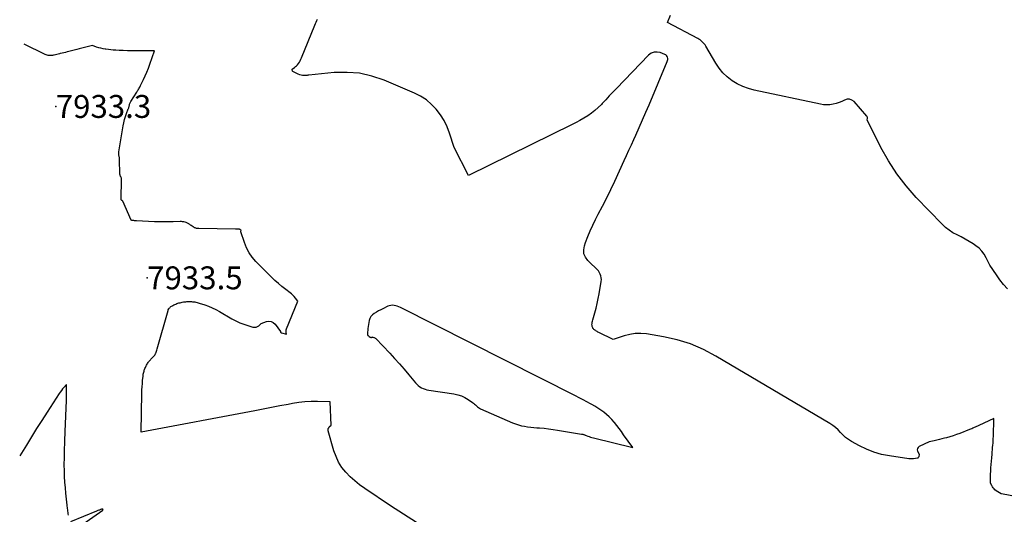
# Model space of a CAD drawing. Units: inches. Extents: x 2628043 to 2631011, y 1496279 to 1499099.
# Drawn here: x 2628070 to 2628317, y 1497727 to 1497851 of the extents above; entities that cross this region are included whole.
import ezdxf

# ---------------------------------------------------------------- set-up
doc = ezdxf.new("R2010")
doc.units = ezdxf.units.IN
doc.header["$MEASUREMENT"] = 0
for name, color, linetype in [('Tile_2737_07_SE_contour_2ft', 108, 'Continuous'), ('Tile_2737_07_SE_spot_anno', 82, 'Continuous'), ('Tile_2737_07_SE_spot_elev', 34, 'Continuous')]:
    doc.layers.add(name, color=color, linetype=linetype)
doc.styles.add('Arial', font='arial.ttf')

msp = doc.modelspace()

# ---------------------------------------------------------------- linework, layer by layer
at = {"layer": 'Tile_2737_07_SE_contour_2ft'}
for points in [[(2628224.58, 1497822.28, 7936), (2628225.43, 1497824.18, 7936), (2628226.27, 1497826.08, 7936), (2628227.09, 1497828, 7936), (2628227.91, 1497829.91, 7936), (2628232.49, 1497840.78, 7936), (2628232.57, 1497841.04, 7936), (2628232.61, 1497841.3, 7936), (2628232.59, 1497841.56, 7936), (2628232.54, 1497841.83, 7936), (2628232.43, 1497842.07, 7936), (2628232.28, 1497842.27, 7936), (2628232.08, 1497842.43, 7936), (2628231.85, 1497842.56, 7936), (2628230.7, 1497843.01, 7936), (2628229.91, 1497843.16, 7936), (2628229.15, 1497843.13, 7936), (2628228.45, 1497842.84, 7936), (2628227.79, 1497842.37, 7936), (2628219.68, 1497833.99, 7936), (2628218.79, 1497833.06, 7936), (2628217.9, 1497832.12, 7936), (2628217.02, 1497831.17, 7936), (2628216.14, 1497830.23, 7936), (2628215.92, 1497829.99, 7936), (2628215.13, 1497829.19, 7936), (2628214.3, 1497828.43, 7936), (2628213.41, 1497827.75, 7936), (2628212.48, 1497827.11, 7936), (2628211.52, 1497826.52, 7936), (2628210.54, 1497825.95, 7936), (2628209.55, 1497825.42, 7936), (2628208.54, 1497824.9, 7936), (2628182.49, 1497812.09, 7936), (2628178.94, 1497819.18, 7936), (2628177.79, 1497822.72, 7936), (2628177.15, 1497824.34, 7936), (2628176.4, 1497825.9, 7936), (2628175.48, 1497827.36, 7936), (2628174.44, 1497828.75, 7936), (2628173.24, 1497830, 7936), (2628171.94, 1497831.11, 7936), (2628170.49, 1497832.03, 7936), (2628168.95, 1497832.82, 7936), (2628161.31, 1497836.06, 7936), (2628158.26, 1497837.09, 7936), (2628155.16, 1497837.81, 7936), (2628152, 1497838.05, 7936), (2628148.78, 1497837.98, 7936), (2628142.42, 1497837.36, 7936), (2628142.35, 1497837.35, 7936), (2628142.27, 1497837.33, 7936), (2628142.2, 1497837.32, 7936), (2628142.13, 1497837.3, 7936), (2628141.98, 1497837.26, 7936), (2628141.21, 1497837.24, 7936), (2628140.83, 1497837.26, 7936), (2628140.46, 1497837.31, 7936), (2628140.1, 1497837.41, 7936), (2628139.75, 1497837.55, 7936), (2628138.54, 1497838.14, 7936), (2628138.42, 1497838.22, 7936), (2628138.33, 1497838.32, 7936), (2628138.27, 1497838.44, 7936), (2628138.24, 1497838.58, 7936), (2628138.21, 1497838.88, 7936), (2628138.8, 1497839.27, 7936), (2628139.07, 1497839.48, 7936), (2628139.34, 1497839.71, 7936), (2628139.57, 1497839.96, 7936), (2628139.79, 1497840.24, 7936), (2628139.83, 1497840.31, 7936), (2628140.05, 1497840.64, 7936), (2628140.25, 1497840.97, 7936), (2628140.42, 1497841.33, 7936), (2628140.58, 1497841.69, 7936), (2628143.9, 1497849.95, 7936), (2628144.05, 1497850.33, 7936), (2628144.21, 1497850.7, 7936), (2628144.38, 1497851.07, 7936), (2628144.55, 1497851.43, 7936)], [(2628317.98, 1497783.6, 7938), (2628316.99, 1497784.71, 7938), (2628316.08, 1497785.88, 7938), (2628315.21, 1497787.09, 7938), (2628313.55, 1497789.57, 7938), (2628312.65, 1497791.44, 7938), (2628312.13, 1497792.32, 7938), (2628311.54, 1497793.12, 7938), (2628310.82, 1497793.82, 7938), (2628310.02, 1497794.45, 7938), (2628309.34, 1497794.89, 7938), (2628308.36, 1497795.51, 7938), (2628307.36, 1497796.1, 7938), (2628306.33, 1497796.65, 7938), (2628305.3, 1497797.17, 7938), (2628304.28, 1497797.72, 7938), (2628303.32, 1497798.34, 7938), (2628302.42, 1497799.05, 7938), (2628301.58, 1497799.84, 7938), (2628295.04, 1497806.6, 7938), (2628292.49, 1497809.49, 7938), (2628290.13, 1497812.53, 7938), (2628288.06, 1497815.77, 7938), (2628286.18, 1497819.15, 7938), (2628282.73, 1497826.11, 7938), (2628282.8, 1497826.43, 7938), (2628282.8, 1497826.59, 7938), (2628282.79, 1497826.74, 7938), (2628282.73, 1497826.88, 7938), (2628282.64, 1497827.01, 7938), (2628279.41, 1497830.69, 7938), (2628278.87, 1497831.08, 7938), (2628278.3, 1497831.31, 7938), (2628277.68, 1497831.29, 7938), (2628277.04, 1497831.09, 7938), (2628276.35, 1497830.75, 7938), (2628275.65, 1497830.45, 7938), (2628274.92, 1497830.21, 7938), (2628274.17, 1497830.03, 7938), (2628274.13, 1497830.02, 7938), (2628273.35, 1497829.91, 7938), (2628272.56, 1497829.86, 7938), (2628271.78, 1497829.91, 7938), (2628271, 1497830.03, 7938), (2628254.35, 1497833.57, 7938), (2628252.88, 1497833.98, 7938), (2628251.45, 1497834.49, 7938), (2628250.08, 1497835.17, 7938), (2628248.77, 1497835.95, 7938), (2628247.57, 1497836.89, 7938), (2628246.47, 1497837.93, 7938), (2628245.51, 1497839.1, 7938), (2628244.66, 1497840.37, 7938), (2628242.18, 1497844.65, 7938), (2628241.99, 1497844.95, 7938), (2628241.78, 1497845.24, 7938), (2628241.54, 1497845.51, 7938), (2628241.29, 1497845.76, 7938), (2628241.01, 1497845.99, 7938), (2628240.73, 1497846.21, 7938), (2628240.43, 1497846.41, 7938), (2628240.12, 1497846.58, 7938), (2628232.55, 1497850.56, 7938), (2628233.33, 1497852.46, 7938)], [(2628169.5, 1497724.88, 7934), (2628166.17, 1497726.94, 7934), (2628162.89, 1497729.07, 7934), (2628156.44, 1497733.4, 7934), (2628155.17, 1497734.32, 7934), (2628153.95, 1497735.3, 7934), (2628152.79, 1497736.37, 7934), (2628151.69, 1497737.5, 7934), (2628150.73, 1497738.72, 7934), (2628149.89, 1497740.01, 7934), (2628149.23, 1497741.41, 7934), (2628148.71, 1497742.87, 7934), (2628147.28, 1497747.93, 7934), (2628147.25, 1497748.2, 7934), (2628147.28, 1497748.45, 7934), (2628147.39, 1497748.69, 7934), (2628147.55, 1497748.9, 7934), (2628147.98, 1497749.31, 7934), (2628147.75, 1497755.2, 7934), (2628144.59, 1497755.27, 7934), (2628143.01, 1497755.25, 7934), (2628141.43, 1497755.17, 7934), (2628139.87, 1497754.99, 7934), (2628138.31, 1497754.75, 7934), (2628137.23, 1497754.54, 7934), (2628135.14, 1497754.15, 7934), (2628133.04, 1497753.75, 7934), (2628130.95, 1497753.36, 7934), (2628128.86, 1497752.96, 7934), (2628100.3, 1497747.59, 7934), (2628100.45, 1497757.4, 7934), (2628100.47, 1497758.2, 7934), (2628100.5, 1497758.99, 7934), (2628100.56, 1497759.78, 7934), (2628100.63, 1497760.57, 7934), (2628100.73, 1497761.65, 7934), (2628100.76, 1497761.9, 7934), (2628100.8, 1497762.15, 7934), (2628100.85, 1497762.4, 7934), (2628100.91, 1497762.65, 7934), (2628100.91, 1497762.67, 7934), (2628100.98, 1497762.91, 7934), (2628101.05, 1497763.14, 7934), (2628101.13, 1497763.36, 7934), (2628101.22, 1497763.59, 7934), (2628101.32, 1497763.81, 7934), (2628101.42, 1497764.03, 7934), (2628101.52, 1497764.24, 7934), (2628101.64, 1497764.45, 7934), (2628101.76, 1497764.67, 7934), (2628101.88, 1497764.87, 7934), (2628102.01, 1497765.06, 7934), (2628102.14, 1497765.25, 7934), (2628102.15, 1497765.27, 7934), (2628102.29, 1497765.44, 7934), (2628102.43, 1497765.62, 7934), (2628102.58, 1497765.79, 7934), (2628102.73, 1497765.95, 7934), (2628102.89, 1497766.11, 7934), (2628103.04, 1497766.27, 7934), (2628103.2, 1497766.43, 7934), (2628103.36, 1497766.58, 7934), (2628103.53, 1497766.76, 7934), (2628103.67, 1497766.94, 7934), (2628103.79, 1497767.13, 7934), (2628103.89, 1497767.33, 7934), (2628103.93, 1497767.43, 7934), (2628104.04, 1497767.68, 7934), (2628104.14, 1497767.94, 7934), (2628104.23, 1497768.21, 7934), (2628104.31, 1497768.48, 7934), (2628107.02, 1497778.16, 7934), (2628107.09, 1497778.36, 7934), (2628107.18, 1497778.54, 7934), (2628107.3, 1497778.71, 7934), (2628107.43, 1497778.87, 7934), (2628107.59, 1497779.01, 7934), (2628107.75, 1497779.14, 7934), (2628107.92, 1497779.26, 7934), (2628108.1, 1497779.37, 7934), (2628108.22, 1497779.43, 7934), (2628108.46, 1497779.55, 7934), (2628108.71, 1497779.67, 7934), (2628108.97, 1497779.78, 7934), (2628109.23, 1497779.88, 7934), (2628109.5, 1497779.97, 7934), (2628109.76, 1497780.05, 7934), (2628110.03, 1497780.13, 7934), (2628110.31, 1497780.2, 7934), (2628110.6, 1497780.26, 7934), (2628110.88, 1497780.31, 7934), (2628111.17, 1497780.35, 7934), (2628111.45, 1497780.38, 7934), (2628111.74, 1497780.4, 7934), (2628112.03, 1497780.41, 7934), (2628112.32, 1497780.41, 7934), (2628112.61, 1497780.41, 7934), (2628112.9, 1497780.39, 7934), (2628113.18, 1497780.37, 7934), (2628113.47, 1497780.34, 7934), (2628113.76, 1497780.3, 7934), (2628114.04, 1497780.24, 7934), (2628114.33, 1497780.18, 7934), (2628114.61, 1497780.1, 7934), (2628114.88, 1497780.02, 7934), (2628116.26, 1497779.56, 7934), (2628117.21, 1497779.22, 7934), (2628118.14, 1497778.83, 7934), (2628119.04, 1497778.39, 7934), (2628119.93, 1497777.91, 7934), (2628123.08, 1497776.07, 7934), (2628124.04, 1497775.56, 7934), (2628125.03, 1497775.1, 7934), (2628126.04, 1497774.71, 7934), (2628127.08, 1497774.36, 7934), (2628128.37, 1497773.99, 7934), (2628128.76, 1497773.94, 7934), (2628129.14, 1497773.97, 7934), (2628129.49, 1497774.1, 7934), (2628129.82, 1497774.31, 7934), (2628130.46, 1497774.87, 7934), (2628131.77, 1497775.36, 7934), (2628132.38, 1497775.45, 7934), (2628132.95, 1497775.39, 7934), (2628133.45, 1497775.12, 7934), (2628133.91, 1497774.71, 7934), (2628135.24, 1497772.86, 7934), (2628135.32, 1497772.72, 7934), (2628135.36, 1497772.65, 7934), (2628135.41, 1497772.6, 7934), (2628135.48, 1497772.56, 7934), (2628135.55, 1497772.53, 7934), (2628136.8, 1497772.2, 7934), (2628136.71, 1497772.65, 7934), (2628136.68, 1497772.87, 7934), (2628136.68, 1497773.09, 7934), (2628136.72, 1497773.31, 7934), (2628136.79, 1497773.52, 7934), (2628139.6, 1497780.48, 7934), (2628139.04, 1497781.27, 7934), (2628138.74, 1497781.65, 7934), (2628138.42, 1497782.01, 7934), (2628138.07, 1497782.33, 7934), (2628137.7, 1497782.63, 7934), (2628136.58, 1497783.46, 7934), (2628135.65, 1497784.17, 7934), (2628134.75, 1497784.92, 7934), (2628133.88, 1497785.7, 7934), (2628133.03, 1497786.52, 7934), (2628129.1, 1497790.48, 7934), (2628128.18, 1497791.54, 7934), (2628127.37, 1497792.68, 7934), (2628126.73, 1497793.91, 7934), (2628126.2, 1497795.22, 7934), (2628125.31, 1497797.93, 7934), (2628125.33, 1497798, 7934), (2628125.4, 1497798.34, 7934), (2628125.32, 1497798.4, 7934), (2628125.16, 1497798.51, 7934), (2628125.14, 1497798.52, 7934), (2628125.12, 1497798.53, 7934), (2628125.1, 1497798.54, 7934), (2628125.08, 1497798.55, 7934), (2628124.99, 1497798.58, 7934), (2628124.97, 1497798.58, 7934), (2628124.94, 1497798.59, 7934), (2628124.92, 1497798.59, 7934), (2628124.9, 1497798.59, 7934), (2628123.97, 1497798.58, 7934), (2628114.76, 1497798.75, 7934), (2628114.57, 1497798.76, 7934), (2628114.38, 1497798.78, 7934), (2628114.19, 1497798.81, 7934), (2628114.01, 1497798.86, 7934), (2628113.83, 1497798.92, 7934), (2628113.65, 1497798.99, 7934), (2628113.49, 1497799.09, 7934), (2628113.32, 1497799.19, 7934), (2628112.82, 1497799.55, 7934), (2628112.67, 1497799.66, 7934), (2628112.51, 1497799.76, 7934), (2628112.36, 1497799.87, 7934), (2628112.21, 1497799.97, 7934), (2628112.05, 1497800.07, 7934), (2628111.89, 1497800.15, 7934), (2628111.72, 1497800.22, 7934), (2628111.55, 1497800.28, 7934), (2628111.3, 1497800.36, 7934), (2628110.99, 1497800.44, 7934), (2628110.68, 1497800.49, 7934), (2628110.37, 1497800.52, 7934), (2628110.05, 1497800.52, 7934), (2628108.34, 1497800.47, 7934), (2628107.17, 1497800.44, 7934), (2628106, 1497800.43, 7934), (2628104.83, 1497800.45, 7934), (2628103.65, 1497800.49, 7934), (2628099.08, 1497800.7, 7934), (2628098.98, 1497800.7, 7934), (2628098.87, 1497800.71, 7934), (2628098.77, 1497800.73, 7934), (2628098.66, 1497800.74, 7934), (2628098.56, 1497800.75, 7934), (2628098.45, 1497800.76, 7934), (2628098.35, 1497800.77, 7934), (2628098.24, 1497800.76, 7934), (2628098.13, 1497800.76, 7934), (2628098.08, 1497800.76, 7934), (2628098.03, 1497800.76, 7934), (2628097.98, 1497800.77, 7934), (2628097.93, 1497800.78, 7934), (2628097.88, 1497800.8, 7934), (2628097.84, 1497800.83, 7934), (2628097.81, 1497800.86, 7934), (2628097.79, 1497800.91, 7934), (2628095.62, 1497805.69, 7934), (2628095.59, 1497805.73, 7934), (2628095.56, 1497805.77, 7934), (2628095.52, 1497805.79, 7934), (2628095.48, 1497805.81, 7934), (2628095.41, 1497805.84, 7934), (2628095.4, 1497805.84, 7934), (2628095.3, 1497805.91, 7934), (2628095.28, 1497805.96, 7934), (2628095.32, 1497811.23, 7934), (2628095.32, 1497811.35, 7934), (2628095.3, 1497811.46, 7934), (2628095.26, 1497811.57, 7934), (2628095.22, 1497811.67, 7934), (2628095.21, 1497811.69, 7934), (2628095.16, 1497811.79, 7934), (2628095.11, 1497811.88, 7934), (2628095.07, 1497811.98, 7934), (2628095.02, 1497812.08, 7934), (2628094.98, 1497812.17, 7934), (2628094.95, 1497812.27, 7934), (2628094.94, 1497812.37, 7934), (2628094.93, 1497812.48, 7934), (2628094.84, 1497816.14, 7934), (2628094.83, 1497816.31, 7934), (2628094.82, 1497816.47, 7934), (2628094.79, 1497816.64, 7934), (2628094.76, 1497816.8, 7934), (2628094.75, 1497816.83, 7934), (2628094.72, 1497816.98, 7934), (2628094.69, 1497817.13, 7934), (2628094.66, 1497817.28, 7934), (2628094.64, 1497817.43, 7934), (2628094.62, 1497817.58, 7934), (2628094.62, 1497817.73, 7934), (2628094.62, 1497817.88, 7934), (2628094.64, 1497818.04, 7934), (2628095.72, 1497824.61, 7934), (2628095.88, 1497825.39, 7934), (2628096.06, 1497826.16, 7934), (2628096.29, 1497826.92, 7934), (2628096.56, 1497827.66, 7934), (2628097.02, 1497828.84, 7934), (2628097.08, 1497828.99, 7934), (2628097.13, 1497829.14, 7934), (2628097.18, 1497829.3, 7934), (2628097.22, 1497829.45, 7934), (2628097.26, 1497829.61, 7934), (2628097.3, 1497829.77, 7934), (2628097.34, 1497829.92, 7934), (2628097.37, 1497830.08, 7934), (2628097.42, 1497830.25, 7934), (2628097.48, 1497830.4, 7934), (2628097.55, 1497830.55, 7934), (2628097.64, 1497830.69, 7934), (2628099.15, 1497833.08, 7934), (2628099.27, 1497833.28, 7934), (2628099.4, 1497833.48, 7934), (2628099.53, 1497833.68, 7934), (2628099.66, 1497833.88, 7934), (2628099.79, 1497834.08, 7934), (2628099.91, 1497834.28, 7934), (2628100.02, 1497834.49, 7934), (2628100.13, 1497834.7, 7934), (2628100.84, 1497836.21, 7934), (2628101.27, 1497837.16, 7934), (2628101.68, 1497838.12, 7934), (2628102.07, 1497839.09, 7934), (2628102.44, 1497840.07, 7934), (2628103.64, 1497843.43, 7934), (2628098.92, 1497843.44, 7934), (2628097.88, 1497843.46, 7934), (2628096.83, 1497843.48, 7934), (2628095.78, 1497843.51, 7934), (2628094.73, 1497843.56, 7934), (2628093.9, 1497843.61, 7934), (2628093.27, 1497843.65, 7934), (2628092.64, 1497843.7, 7934), (2628092.02, 1497843.78, 7934), (2628091.39, 1497843.86, 7934), (2628091.26, 1497843.88, 7934), (2628090.71, 1497843.98, 7934), (2628090.16, 1497844.1, 7934), (2628089.61, 1497844.24, 7934), (2628089.07, 1497844.41, 7934), (2628088, 1497844.77, 7934), (2628084.71, 1497843.93, 7934), (2628084.06, 1497843.76, 7934), (2628083.42, 1497843.6, 7934), (2628082.77, 1497843.44, 7934), (2628082.12, 1497843.28, 7934), (2628081.69, 1497843.18, 7934), (2628081.25, 1497843.07, 7934), (2628080.82, 1497842.97, 7934), (2628080.38, 1497842.86, 7934), (2628079.94, 1497842.76, 7934), (2628079.74, 1497842.71, 7934), (2628079.4, 1497842.63, 7934), (2628079.06, 1497842.55, 7934), (2628078.72, 1497842.47, 7934), (2628078.38, 1497842.39, 7934), (2628078.22, 1497842.35, 7934), (2628077.96, 1497842.3, 7934), (2628077.7, 1497842.27, 7934), (2628077.43, 1497842.26, 7934), (2628077.17, 1497842.27, 7934), (2628076.91, 1497842.3, 7934), (2628076.65, 1497842.36, 7934), (2628076.4, 1497842.44, 7934), (2628076.16, 1497842.54, 7934), (2628070.83, 1497845.11, 7934)], [(2628324.88, 1497730.48, 7936), (2628316.91, 1497731.96, 7936), (2628316.42, 1497732.1, 7936), (2628315.95, 1497732.28, 7936), (2628315.52, 1497732.54, 7936), (2628315.11, 1497732.84, 7936), (2628314.84, 1497733.09, 7936), (2628314.6, 1497733.32, 7936), (2628314.38, 1497733.57, 7936), (2628314.19, 1497733.84, 7936), (2628314.01, 1497734.12, 7936), (2628313.69, 1497734.71, 7936), (2628313.69, 1497735.45, 7936), (2628313.69, 1497735.83, 7936), (2628313.69, 1497736.2, 7936), (2628313.7, 1497736.57, 7936), (2628313.72, 1497736.94, 7936), (2628313.77, 1497737.82, 7936), (2628313.82, 1497738.63, 7936), (2628313.87, 1497739.45, 7936), (2628313.94, 1497740.26, 7936), (2628314.01, 1497741.07, 7936), (2628314.1, 1497742.04, 7936), (2628314.15, 1497742.59, 7936), (2628314.2, 1497743.15, 7936), (2628314.25, 1497743.71, 7936), (2628314.3, 1497744.26, 7936), (2628314.34, 1497744.82, 7936), (2628314.38, 1497745.38, 7936), (2628314.41, 1497745.94, 7936), (2628314.43, 1497746.49, 7936), (2628314.56, 1497751.03, 7936), (2628310.74, 1497749.24, 7936), (2628310.45, 1497749.11, 7936), (2628310.17, 1497748.97, 7936), (2628309.88, 1497748.84, 7936), (2628309.59, 1497748.7, 7936), (2628309.29, 1497748.57, 7936), (2628309, 1497748.44, 7936), (2628308.71, 1497748.32, 7936), (2628308.41, 1497748.2, 7936), (2628306, 1497747.26, 7936), (2628305.17, 1497746.95, 7936), (2628304.32, 1497746.66, 7936), (2628303.47, 1497746.4, 7936), (2628302.61, 1497746.15, 7936), (2628302.16, 1497746.04, 7936), (2628301.52, 1497745.87, 7936), (2628300.87, 1497745.71, 7936), (2628300.22, 1497745.57, 7936), (2628299.57, 1497745.42, 7936), (2628298.27, 1497745.15, 7936), (2628295.78, 1497743.97, 7936), (2628295.51, 1497743.74, 7936), (2628295.33, 1497743.47, 7936), (2628295.31, 1497743.15, 7936), (2628295.38, 1497742.79, 7936), (2628295.78, 1497742, 7936), (2628295.7, 1497741.39, 7936), (2628295.64, 1497741.24, 7936), (2628295.56, 1497741.11, 7936), (2628295.43, 1497741.04, 7936), (2628295.27, 1497740.99, 7936), (2628294.89, 1497740.97, 7936), (2628294.32, 1497740.89, 7936), (2628294.04, 1497740.86, 7936), (2628293.76, 1497740.85, 7936), (2628293.47, 1497740.86, 7936), (2628293.19, 1497740.89, 7936), (2628288.32, 1497741.6, 7936), (2628286.35, 1497741.99, 7936), (2628284.42, 1497742.53, 7936), (2628282.56, 1497743.27, 7936), (2628280.75, 1497744.15, 7936), (2628278.76, 1497745.25, 7936), (2628278.01, 1497745.72, 7936), (2628277.3, 1497746.24, 7936), (2628276.65, 1497746.83, 7936), (2628276.04, 1497747.47, 7936), (2628275.44, 1497748.12, 7936), (2628274.79, 1497748.72, 7936), (2628274.09, 1497749.25, 7936), (2628273.35, 1497749.74, 7936), (2628244.72, 1497766.7, 7936), (2628241.57, 1497768.34, 7936), (2628238.33, 1497769.74, 7936), (2628234.95, 1497770.77, 7936), (2628231.49, 1497771.55, 7936), (2628227.3, 1497772.26, 7936), (2628225.87, 1497772.39, 7936), (2628224.45, 1497772.38, 7936), (2628223.05, 1497772.16, 7936), (2628221.65, 1497771.8, 7936), (2628218.89, 1497770.86, 7936), (2628215.24, 1497772.66, 7936), (2628215.06, 1497772.75, 7936), (2628214.88, 1497772.85, 7936), (2628214.7, 1497772.95, 7936), (2628214.52, 1497773.05, 7936), (2628214.47, 1497773.08, 7936), (2628214.32, 1497773.18, 7936), (2628214.19, 1497773.28, 7936), (2628214.06, 1497773.39, 7936), (2628213.94, 1497773.51, 7936), (2628213.87, 1497773.59, 7936), (2628213.75, 1497773.76, 7936), (2628213.65, 1497773.94, 7936), (2628213.59, 1497774.14, 7936), (2628213.57, 1497774.35, 7936), (2628213.56, 1497774.55, 7936), (2628213.57, 1497774.87, 7936), (2628213.6, 1497775.19, 7936), (2628213.66, 1497775.5, 7936), (2628213.74, 1497775.81, 7936), (2628214.26, 1497777.56, 7936), (2628214.59, 1497778.75, 7936), (2628214.88, 1497779.94, 7936), (2628215.14, 1497781.15, 7936), (2628215.36, 1497782.36, 7936), (2628215.88, 1497785.48, 7936), (2628215.91, 1497785.95, 7936), (2628215.89, 1497786.4, 7936), (2628215.78, 1497786.84, 7936), (2628215.6, 1497787.28, 7936), (2628215.17, 1497788.13, 7936), (2628212.51, 1497790.71, 7936), (2628211.92, 1497791.55, 7936), (2628211.54, 1497792.44, 7936), (2628211.48, 1497793.4, 7936), (2628211.65, 1497794.41, 7936), (2628211.95, 1497795.27, 7936), (2628212.5, 1497796.74, 7936), (2628213.1, 1497798.2, 7936), (2628213.76, 1497799.64, 7936), (2628214.46, 1497801.05, 7936), (2628215.15, 1497802.37, 7936), (2628216.21, 1497804.43, 7936), (2628217.25, 1497806.51, 7936), (2628218.26, 1497808.6, 7936), (2628219.26, 1497810.7, 7936), (2628221.64, 1497815.85, 7936), (2628222.25, 1497817.16, 7936), (2628222.86, 1497818.48, 7936), (2628223.46, 1497819.8, 7936), (2628224.06, 1497821.12, 7936), (2628224.58, 1497822.28, 7936)], [(2628082.02, 1497726.71, 7932), (2628081.96, 1497727.05, 7932), (2628081.92, 1497727.38, 7932), (2628081.87, 1497727.72, 7932), (2628081.83, 1497728.06, 7932), (2628081.79, 1497728.39, 7932), (2628081.68, 1497729.22, 7932), (2628081.59, 1497729.96, 7932), (2628081.5, 1497730.71, 7932), (2628081.42, 1497731.46, 7932), (2628081.34, 1497732.21, 7932), (2628081.21, 1497733.58, 7932), (2628081.09, 1497735.01, 7932), (2628081, 1497736.44, 7932), (2628080.96, 1497737.88, 7932), (2628080.95, 1497739.32, 7932), (2628080.97, 1497741.2, 7932), (2628080.98, 1497742.02, 7932), (2628081, 1497742.84, 7932), (2628081.02, 1497743.66, 7932), (2628081.05, 1497744.47, 7932), (2628081.09, 1497745.29, 7932), (2628081.12, 1497746.11, 7932), (2628081.16, 1497746.92, 7932), (2628081.19, 1497747.74, 7932), (2628081.49, 1497755.5, 7932), (2628081.49, 1497755.71, 7932), (2628081.5, 1497755.93, 7932), (2628081.51, 1497756.15, 7932), (2628081.51, 1497756.37, 7932), (2628081.52, 1497756.59, 7932), (2628081.52, 1497756.81, 7932), (2628081.52, 1497757.03, 7932), (2628081.52, 1497757.25, 7932), (2628081.49, 1497759.52, 7932), (2628080.83, 1497758.8, 7932), (2628080.51, 1497758.43, 7932), (2628080.21, 1497758.05, 7932), (2628079.92, 1497757.66, 7932), (2628079.65, 1497757.26, 7932), (2628076.63, 1497752.59, 7932), (2628075.31, 1497750.53, 7932), (2628074, 1497748.47, 7932), (2628072.71, 1497746.4, 7932), (2628071.43, 1497744.33, 7932), (2628069.74, 1497741.58, 7932)], [(2628084.81, 1497723.85, 7932), (2628090.62, 1497727.95, 7932), (2628090.66, 1497727.99, 7932), (2628090.66, 1497728.01, 7932), (2628090.68, 1497728.08, 7932), (2628090.68, 1497728.1, 7932), (2628090.68, 1497728.12, 7932), (2628090.67, 1497728.13, 7932), (2628090.6, 1497728.21, 7932), (2628090.58, 1497728.22, 7932), (2628090.56, 1497728.23, 7932), (2628090.54, 1497728.23, 7932), (2628090.52, 1497728.23, 7932), (2628090.36, 1497728.19, 7932), (2628090.26, 1497728.17, 7932), (2628090.16, 1497728.14, 7932), (2628090.07, 1497728.1, 7932), (2628089.97, 1497728.06, 7932), (2628089.78, 1497727.99, 7932), (2628089.59, 1497727.91, 7932), (2628089.39, 1497727.83, 7932), (2628089.2, 1497727.75, 7932), (2628089.01, 1497727.67, 7932), (2628082.53, 1497725.02, 7932)]]:
    msp.add_polyline3d(points, dxfattribs=at)
msp.add_polyline3d([(2628163.41, 1497779.46, 7934), (2628163.01, 1497779.45, 7934), (2628162.62, 1497779.35, 7934), (2628162.24, 1497779.21, 7934), (2628161.03, 1497778.61, 7934), (2628160.47, 1497778.33, 7934), (2628159.92, 1497778.04, 7934), (2628159.38, 1497777.74, 7934), (2628158.84, 1497777.44, 7934), (2628158.37, 1497777.08, 7934), (2628157.99, 1497776.67, 7934), (2628157.73, 1497776.17, 7934), (2628157.56, 1497775.61, 7934), (2628157.23, 1497773.63, 7934), (2628157.15, 1497772.33, 7934), (2628157.18, 1497772.11, 7934), (2628157.25, 1497771.91, 7934), (2628157.38, 1497771.75, 7934), (2628157.55, 1497771.61, 7934), (2628157.83, 1497771.46, 7934), (2628157.9, 1497771.43, 7934), (2628157.98, 1497771.41, 7934), (2628158.05, 1497771.4, 7934), (2628158.13, 1497771.41, 7934), (2628158.26, 1497771.43, 7934), (2628158.28, 1497771.44, 7934), (2628158.29, 1497771.44, 7934), (2628158.31, 1497771.45, 7934), (2628158.33, 1497771.46, 7934), (2628158.41, 1497771.49, 7934), (2628158.43, 1497771.49, 7934), (2628158.44, 1497771.5, 7934), (2628158.46, 1497771.49, 7934), (2628158.48, 1497771.49, 7934), (2628158.72, 1497771.41, 7934), (2628158.86, 1497771.36, 7934), (2628158.98, 1497771.29, 7934), (2628159.09, 1497771.21, 7934), (2628159.2, 1497771.11, 7934), (2628162.73, 1497767.4, 7934), (2628163.96, 1497766.08, 7934), (2628165.17, 1497764.74, 7934), (2628166.36, 1497763.37, 7934), (2628167.52, 1497761.99, 7934), (2628169.19, 1497759.96, 7934), (2628169.52, 1497759.6, 7934), (2628169.88, 1497759.27, 7934), (2628170.28, 1497758.99, 7934), (2628170.7, 1497758.73, 7934), (2628171.15, 1497758.52, 7934), (2628171.61, 1497758.35, 7934), (2628172.08, 1497758.22, 7934), (2628172.57, 1497758.12, 7934), (2628178.85, 1497757.17, 7934), (2628179.81, 1497756.96, 7934), (2628180.73, 1497756.67, 7934), (2628181.61, 1497756.25, 7934), (2628182.45, 1497755.76, 7934), (2628183.55, 1497755.02, 7934), (2628183.81, 1497754.82, 7934), (2628184.07, 1497754.62, 7934), (2628184.31, 1497754.4, 7934), (2628184.53, 1497754.16, 7934), (2628184.76, 1497753.94, 7934), (2628185.01, 1497753.73, 7934), (2628185.28, 1497753.56, 7934), (2628185.57, 1497753.41, 7934), (2628193.6, 1497749.9, 7934), (2628194.33, 1497749.62, 7934), (2628195.07, 1497749.37, 7934), (2628195.83, 1497749.18, 7934), (2628196.6, 1497749.04, 7934), (2628197.38, 1497748.93, 7934), (2628198.16, 1497748.83, 7934), (2628198.94, 1497748.75, 7934), (2628199.73, 1497748.69, 7934), (2628200.41, 1497748.64, 7934), (2628201.53, 1497748.54, 7934), (2628202.65, 1497748.42, 7934), (2628203.77, 1497748.27, 7934), (2628204.88, 1497748.1, 7934), (2628210.95, 1497747.1, 7934), (2628211.1, 1497747.07, 7934), (2628211.25, 1497747.04, 7934), (2628211.39, 1497747, 7934), (2628211.53, 1497746.95, 7934), (2628211.67, 1497746.9, 7934), (2628211.81, 1497746.85, 7934), (2628211.95, 1497746.79, 7934), (2628212.09, 1497746.74, 7934), (2628212.51, 1497746.57, 7934), (2628212.85, 1497746.44, 7934), (2628213.2, 1497746.32, 7934), (2628213.56, 1497746.21, 7934), (2628213.92, 1497746.11, 7934), (2628223.85, 1497743.67, 7934), (2628221.52, 1497746.92, 7934), (2628220.95, 1497747.7, 7934), (2628220.38, 1497748.47, 7934), (2628219.79, 1497749.23, 7934), (2628219.19, 1497749.99, 7934), (2628219.13, 1497750.07, 7934), (2628218.54, 1497750.75, 7934), (2628217.91, 1497751.41, 7934), (2628217.24, 1497752.01, 7934), (2628216.54, 1497752.58, 7934), (2628215.8, 1497753.11, 7934), (2628215.04, 1497753.61, 7934), (2628214.27, 1497754.08, 7934), (2628213.48, 1497754.53, 7934), (2628213.2, 1497754.69, 7934), (2628212.25, 1497755.2, 7934), (2628211.31, 1497755.7, 7934), (2628210.36, 1497756.19, 7934), (2628209.4, 1497756.68, 7934), (2628165.4, 1497778.89, 7934), (2628165.02, 1497779.07, 7934), (2628164.63, 1497779.22, 7934), (2628164.23, 1497779.33, 7934), (2628163.82, 1497779.43, 7934)], close=True, dxfattribs=at)
at = {"layer": 'Tile_2737_07_SE_spot_elev'}
for p in [(2628078.8, 1497829.47, 7933.26), (2628101.77, 1497786.37, 7933.47)]:
    msp.add_point(p, dxfattribs=at)

# ---------------------------------------------------------------- texts
at = {"layer": 'Tile_2737_07_SE_spot_anno', "color": 18, "style": 'Arial'}
for s, p in [('7933.3', (2628078.8, 1497826.59)), ('7933.5', (2628101.77, 1497783.49))]:
    msp.add_text(s, height=5.76, dxfattribs=at).set_placement(p)

doc.saveas('drawing.dxf')
